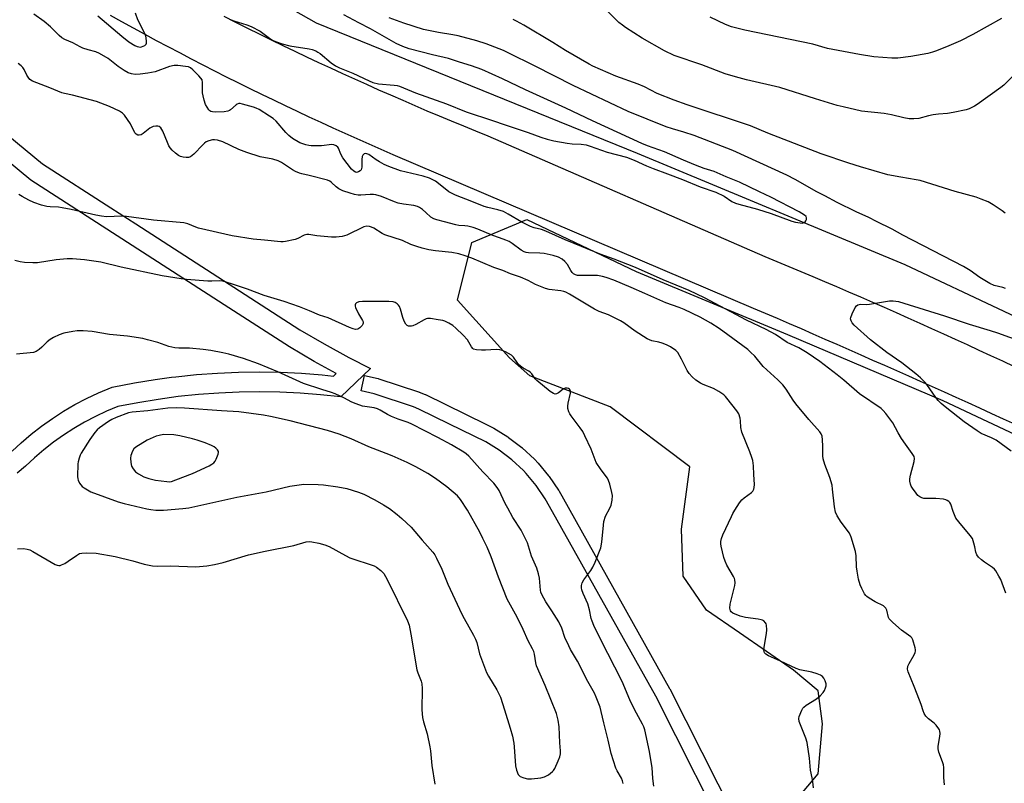
# Model space of a CAD drawing. Units: inches. Extents: x 1237770 to 1243770, y 561453 to 565453.
# Drawn here: x 1243152 to 1243524, y 562389 to 562678 of the extents above; entities that cross this region are included whole.
import ezdxf

# ---------------------------------------------------------------- set-up
doc = ezdxf.new("R2010")
doc.units = ezdxf.units.IN
doc.header["$MEASUREMENT"] = 0
for name, color, linetype in [('HYDRO-Canal', 164, 'Continuous'), ('NTRL-Trees', 3, 'Continuous'), ('TRANS-Road', 130, 'Continuous'), ('TRANS-Street Sidewalk', 7, 'Continuous'), ('Undefined', 1, 'Continuous')]:
    doc.layers.add(name, color=color, linetype=linetype)

msp = doc.modelspace()

# ---------------------------------------------------------------- linework, layer by layer
at = {"layer": 'HYDRO-Canal'}
msp.add_lwpolyline([(1242994.89, 562852.54), (1243003.43, 562836.97), (1243014.04, 562825.71), (1243015.89, 562823.74), (1243126.06, 562754.82), (1243264.09, 562676.73), (1243385.56, 562627.41), (1243486.75, 562585.33), (1243561.58, 562550.03), (1243621.36, 562524.19), (1243633.25, 562519.04)], dxfattribs=at)
at = {"layer": 'NTRL-Trees'}
msp.add_lwpolyline([(1243446.16, 562383.26), (1243454, 562392.67), (1243454.85, 562402.82), (1243455.57, 562411.5), (1243454, 562424.05), (1243444.59, 562431.89), (1243424.2, 562446.01), (1243411.74, 562454.49), (1243402.85, 562467.38), (1243402.23, 562485.23), (1243405.37, 562508.76), (1243375.33, 562531.47), (1243344.87, 562543.21), (1243337.19, 562549.99), (1243317.57, 562571.79), (1243323.02, 562593.59), (1243343.72, 562602.31), (1243385.14, 562582.69), (1243442.32, 562558.89), (1243501.07, 562533.86), (1243604.61, 562485.23)], dxfattribs=at)
at = {"layer": 'TRANS-Road'}
for points in [[(1243528.61, 562524.78), (1243524.13, 562526.84), (1243519.65, 562528.88), (1243515.17, 562530.93), (1243510.68, 562532.97), (1243506.19, 562535), (1243501.7, 562537.03), (1243497.2, 562539.05), (1243492.71, 562541.06), (1243488.21, 562543.07), (1243483.71, 562545.08), (1243479.2, 562547.08), (1243474.7, 562549.07), (1243470.19, 562551.06), (1243465.68, 562553.05), (1243461.17, 562555.03), (1243456.65, 562557), (1243452.13, 562558.97), (1243447.61, 562560.93), (1243443.09, 562562.89), (1243438.57, 562564.84), (1243434.04, 562566.79), (1243429.51, 562568.73), (1243293.24, 562626.87), (1243288.68, 562628.84), (1243284.12, 562630.83), (1243279.58, 562632.85), (1243275.05, 562634.88), (1243270.52, 562636.93), (1243266.01, 562639), (1243261.49, 562641.09), (1243257, 562643.2), (1243252.5, 562645.33), (1243248.02, 562647.48), (1243243.55, 562649.65), (1243239.09, 562651.83), (1243234.63, 562654.04), (1243230.19, 562656.26), (1243225.76, 562658.5), (1243221.33, 562660.77), (1243216.92, 562663.05), (1243212.52, 562665.35), (1243208.12, 562667.67), (1243203.73, 562670.01), (1243199.36, 562672.36), (1243194.99, 562674.74), (1243190.64, 562677.13), (1243186.29, 562679.54)], [(1243229.15, 562679.26), (1243233.6, 562677.01), (1243238.06, 562674.78), (1243242.53, 562672.57), (1243247.01, 562670.38), (1243251.49, 562668.21), (1243255.99, 562666.05), (1243260.49, 562663.92), (1243265, 562661.79), (1243269.52, 562659.69), (1243274.05, 562657.61), (1243278.59, 562655.54), (1243283.13, 562653.5), (1243287.69, 562651.46), (1243292.25, 562649.46), (1243296.82, 562647.46), (1243301.39, 562645.49), (1243305.98, 562643.53), (1243310.58, 562641.6), (1243315.17, 562639.68), (1243319.78, 562637.78), (1243324.4, 562635.89), (1243329.02, 562634.03), (1243433.77, 562588.37), (1243438.31, 562586.5), (1243442.85, 562584.62), (1243447.38, 562582.72), (1243451.9, 562580.82), (1243456.42, 562578.9), (1243460.94, 562576.98), (1243465.45, 562575.04), (1243469.96, 562573.09), (1243474.46, 562571.13), (1243478.96, 562569.15), (1243483.45, 562567.17), (1243487.93, 562565.18), (1243492.42, 562563.17), (1243496.89, 562561.16), (1243501.37, 562559.13), (1243505.83, 562557.09), (1243510.29, 562555.04), (1243514.75, 562552.98), (1243519.2, 562550.91), (1243523.65, 562548.82), (1243528.09, 562546.73)]]:
    msp.add_lwpolyline(points, dxfattribs=at)
at = {"layer": 'TRANS-Street Sidewalk'}
for points in [[(1243098.61, 562674.65), (1243160.61, 562623.38), (1243186.4, 562606.74), (1243195.82, 562600.67), (1243257.92, 562560.6), (1243267.1, 562555.28), (1243276.41, 562550.18), (1243284.6, 562545.95), (1243273.36, 562535.22), (1243265.7, 562536.05), (1243258.02, 562536.64), (1243250.33, 562537.01), (1243242.63, 562537.14), (1243234.93, 562537.03), (1243227.24, 562536.7), (1243219.56, 562536.13), (1243211.9, 562535.34), (1243204.27, 562534.31), (1243196.68, 562533.05), (1243189.12, 562531.56), (1243184.82, 562529.79), (1243180.6, 562527.82), (1243176.48, 562525.66), (1243172.46, 562523.32), (1243168.54, 562520.81), (1243164.75, 562518.12), (1243161.08, 562515.26), (1243157.54, 562512.24), (1243154.14, 562509.06), (1243151.06, 562506.36)], [(1243149.05, 562514.68), (1243152.48, 562517.89), (1243156.28, 562521.14), (1243160.22, 562524.21), (1243164.3, 562527.09), (1243168.5, 562529.8), (1243172.82, 562532.31), (1243177.24, 562534.62), (1243181.77, 562536.73), (1243186.92, 562538.86), (1243195.32, 562540.51), (1243203.15, 562541.81), (1243209.38, 562542.65), (1243211, 562542.87), (1243218.89, 562543.69), (1243226.8, 562544.27), (1243234.72, 562544.62), (1243242.65, 562544.72), (1243250.57, 562544.59), (1243258.5, 562544.22), (1243266.4, 562543.6), (1243270.67, 562543.14), (1243271.69, 562544.11), (1243263.38, 562548.67), (1243253.96, 562554.13), (1243231.05, 562568.91), (1243156.12, 562617.25), (1243093.96, 562668.65)]]:
    msp.add_lwpolyline(points, dxfattribs=at)
msp.add_polyline3d([(1243422.75, 562362.17, 0), (1243392.51, 562422.07, 0), (1243352.4, 562493.74, 0), (1243350.69, 562496.72, 0), (1243347.32, 562501.68, 0), (1243343.46, 562506.29, 0), (1243342.48, 562507.33, 0), (1243338.08, 562511.44, 0), (1243333.34, 562515.07, 0), (1243328.27, 562518.21, 0), (1243314.55, 562524.95, 0), (1243302.95, 562530.65, 0), (1243300.86, 562531.48, 0), (1243286.04, 562536.39, 0), (1243281.07, 562537.51, 0), (1243282.39, 562543.37, 0), (1243287.51, 562542.21, 0), (1243287.79, 562542.13, 0), (1243302.83, 562537.15, 0), (1243302.91, 562537.12, 0), (1243302.99, 562537.09, 0), (1243305.27, 562536.19, 0), (1243305.49, 562536.09, 0), (1243328.22, 562524.92, 0), (1243331.05, 562523.53, 0), (1243331.23, 562523.44, 0), (1243331.31, 562523.39, 0), (1243336.63, 562520.09, 0), (1243336.87, 562519.92, 0), (1243341.84, 562516.12, 0), (1243341.95, 562516.03, 0), (1243342.07, 562515.93, 0), (1243346.64, 562511.65, 0), (1243346.77, 562511.52, 0), (1243347.88, 562510.35, 0), (1243348, 562510.22, 0), (1243352.02, 562505.41, 0), (1243352.19, 562505.17, 0), (1243355.72, 562500, 0), (1243355.84, 562499.81, 0), (1243357.62, 562496.7, 0), (1243397.77, 562424.94, 0), (1243397.83, 562424.83, 0), (1243428.13, 562364.83, 0)], dxfattribs=at)
at = {"layer": 'Undefined'}
for points, elevation in [([(1243527.3, 562656.37), (1243524.19, 562653.22), (1243523.1, 562652.25), (1243514.15, 562645.84), (1243513.15, 562645.21), (1243512.13, 562644.7), (1243511.07, 562644.24), (1243509.94, 562643.89), (1243504.97, 562642.79), (1243502.91, 562642.48), (1243499.48, 562642.19), (1243497.47, 562641.9), (1243495.75, 562641.55), (1243492.01, 562640.58), (1243490.15, 562640.38), (1243488.41, 562640.49), (1243486.38, 562640.77), (1243481.71, 562641.93), (1243478.89, 562642.41), (1243470.42, 562643.39), (1243463.45, 562644.92), (1243461.19, 562645.5), (1243452.92, 562648), (1243439.51, 562652.24), (1243426.87, 562655.16), (1243422.69, 562656.31), (1243418.82, 562657.51), (1243410.01, 562660.85), (1243399.51, 562664.46), (1243395.82, 562666.11), (1243387.35, 562670.99), (1243381.04, 562674.96), (1243379.91, 562675.82), (1243378.62, 562676.94), (1243374.09, 562681.48)], 590), ([(1243523.37, 562678.34), (1243512.51, 562672.33), (1243507.84, 562669.93), (1243503.37, 562668), (1243498.79, 562666.18), (1243497.27, 562665.65), (1243495.39, 562665.22), (1243488.99, 562664.02), (1243484.16, 562663.43), (1243481.84, 562663.41), (1243475.06, 562663.86), (1243469.58, 562664.79), (1243457.55, 562667.08), (1243451.9, 562668.67), (1243426.18, 562674.02), (1243421.15, 562675.3), (1243418.96, 562676.11), (1243413.15, 562678.96)], 592), ([(1243524.82, 562576.24), (1243523.82, 562576.66), (1243520.56, 562577.44), (1243518.96, 562578.12), (1243515.13, 562580.38), (1243511.4, 562583.12), (1243508.91, 562584.63), (1243486.02, 562596.38), (1243481.9, 562598.64), (1243476.08, 562601.61), (1243473.11, 562603.06), (1243468.3, 562605.2), (1243461.15, 562608.78), (1243456.49, 562611.27), (1243453.42, 562612.8), (1243445.25, 562617.52), (1243442.06, 562619.18), (1243421.64, 562628.41), (1243407.04, 562634.15), (1243403.12, 562635.42), (1243398.81, 562636.67), (1243396.53, 562637.45), (1243382.08, 562643.18), (1243361.32, 562653.07), (1243346.92, 562660.41), (1243336.76, 562665.4), (1243334.89, 562666.25), (1243330.08, 562668.22), (1243328.45, 562668.82), (1243324.82, 562669.92), (1243317.74, 562671.82), (1243315.79, 562672.21), (1243310.31, 562673.05), (1243304.72, 562674.28), (1243297.26, 562676.69), (1243291.67, 562678.62)], 586), ([(1243524.75, 562604.81), (1243523.59, 562605.66), (1243520.21, 562607.87), (1243518.22, 562609.02), (1243515.59, 562610.11), (1243513.71, 562610.78), (1243505.84, 562612.91), (1243492.49, 562617.1), (1243491.06, 562617.41), (1243485.26, 562618.32), (1243480.38, 562619.25), (1243469.98, 562622.24), (1243465.63, 562623.63), (1243455.08, 562627.24), (1243434.91, 562635.02), (1243428.35, 562637.77), (1243404.43, 562645.77), (1243399.54, 562647.49), (1243393.07, 562650.07), (1243388.23, 562652.52), (1243385.88, 562653.59), (1243377.49, 562656.56), (1243368.79, 562660.33), (1243367.33, 562661.09), (1243358.43, 562666.25), (1243353.64, 562669.34), (1243342.63, 562675.91), (1243339.87, 562677.44), (1243338.56, 562678.03)], 588), ([(1243391.84, 562388.01), (1243391.48, 562390.87), (1243391.12, 562395.08), (1243390.69, 562397.9), (1243390.14, 562401.02), (1243388.37, 562409.33), (1243388.01, 562410.35), (1243387.52, 562411.39), (1243384.51, 562416.98), (1243382.69, 562420.57), (1243379.81, 562427.51), (1243371.62, 562443.56), (1243369.15, 562448.81), (1243368.48, 562450.37), (1243368.11, 562451.44), (1243367.43, 562454.64), (1243366.79, 562456.92), (1243365.09, 562460.86), (1243364.64, 562462.21), (1243364.49, 562463.04), (1243364.45, 562463.86), (1243364.71, 562464.84), (1243365.37, 562466.02), (1243367.96, 562469.59), (1243368.75, 562470.82), (1243369.58, 562472.7), (1243371.71, 562478.19), (1243372.14, 562480.25), (1243372.72, 562486.69), (1243372.94, 562488.13), (1243373.57, 562490.08), (1243375.22, 562493.12), (1243375.69, 562494.27), (1243376.08, 562496.21), (1243376.16, 562497.92), (1243375.97, 562499.08), (1243375.12, 562502.22), (1243374.69, 562503.63), (1243374.34, 562504.43), (1243371.9, 562507.64), (1243370.04, 562510.46), (1243369.59, 562511.47), (1243368.07, 562515.41), (1243365.74, 562520.53), (1243364.93, 562522.11), (1243363.93, 562523.58), (1243360.53, 562528.12), (1243360.05, 562528.87), (1243359.68, 562529.62), (1243359.29, 562530.91), (1243359.23, 562531.72), (1243359.4, 562532.86), (1243360.25, 562536.59), (1243360.24, 562537.4), (1243360.11, 562537.78), (1243359.89, 562538.1), (1243359.5, 562538.4), (1243359.04, 562538.58), (1243358.32, 562538.55), (1243357.58, 562538.2), (1243355.69, 562536.8), (1243355, 562536.4), (1243354.54, 562536.29), (1243353.83, 562536.5), (1243352.66, 562537.33), (1243347.53, 562541.45), (1243346.92, 562542.08), (1243345.72, 562543.91), (1243345.19, 562544.49), (1243344.55, 562544.95), (1243342.36, 562546.16), (1243340.76, 562547.43), (1243340.06, 562548.23), (1243338.76, 562550.25), (1243337.98, 562551), (1243335.72, 562552.24), (1243334.42, 562552.84), (1243333.62, 562553.09), (1243332.19, 562553.17), (1243328.11, 562552.95), (1243326.66, 562552.94), (1243324.68, 562553.06), (1243323.66, 562553.34), (1243323.32, 562553.57), (1243322.83, 562554.17), (1243321.32, 562556.82), (1243319.7, 562558.56), (1243316.89, 562561.25), (1243315.77, 562562.22), (1243314.33, 562563.12), (1243312.81, 562563.87), (1243311.99, 562564.12), (1243310.27, 562564.43), (1243307.38, 562564.85), (1243306.25, 562564.89), (1243305.7, 562564.79), (1243304.9, 562564.45), (1243301.78, 562562.67), (1243300.71, 562562.17), (1243300.1, 562562.03), (1243299.54, 562562), (1243299, 562562.06), (1243298.5, 562562.21), (1243297.95, 562562.7), (1243297.33, 562563.94), (1243296.85, 562565.31), (1243295.99, 562568.42), (1243295.57, 562569.48), (1243295.27, 562569.92), (1243294.69, 562570.46), (1243294.02, 562570.89), (1243293.27, 562571.18), (1243291.59, 562571.32), (1243281.57, 562571.39), (1243280.2, 562571.24), (1243279.32, 562570.88), (1243278.93, 562570.41), (1243278.81, 562570.02), (1243278.83, 562569.53), (1243278.98, 562569.02), (1243280.07, 562566.67), (1243281.62, 562564.14), (1243281.83, 562563.65), (1243281.91, 562563.16), (1243281.78, 562562.72), (1243281.53, 562562.29), (1243280.64, 562561.31), (1243279.88, 562560.84), (1243278.99, 562560.76), (1243278.15, 562560.96), (1243276.75, 562561.5), (1243268.68, 562565.1), (1243265.35, 562566.16), (1243261.61, 562567.77), (1243257.79, 562569.27), (1243252, 562571.28), (1243244.45, 562573.6), (1243238.16, 562576.01), (1243232.08, 562577.99), (1243228.73, 562578.97), (1243227.4, 562579.13), (1243224.63, 562579), (1243223.14, 562579.05), (1243215.08, 562579.62), (1243213.04, 562579.85), (1243205.87, 562581.1), (1243190.28, 562584.26), (1243182.65, 562586.16), (1243176.51, 562587.08), (1243171.95, 562587.44), (1243169.9, 562587.42), (1243165.73, 562587.09), (1243158.67, 562586.01), (1243156.92, 562585.9), (1243153.8, 562586.11), (1243152.11, 562586.33), (1243150.16, 562586.86)], 578), ([(1243526.95, 562514.65), (1243521.28, 562518.92), (1243519.53, 562519.81), (1243515.65, 562521.43), (1243514.13, 562522.34), (1243509.23, 562525.78), (1243502.02, 562531.44), (1243500.52, 562532.72), (1243499.39, 562533.9), (1243498.52, 562535.01), (1243495.05, 562539.98), (1243494.29, 562540.83), (1243492.66, 562542.42), (1243490.93, 562543.94), (1243485.61, 562548.08), (1243479.96, 562552.09), (1243473.73, 562556.79), (1243467.57, 562562.39), (1243466.88, 562563.3), (1243466.47, 562564.01), (1243466.25, 562564.75), (1243466.29, 562565.28), (1243466.78, 562566.63), (1243467.94, 562569.04), (1243468.42, 562569.72), (1243468.97, 562570.09), (1243469.99, 562570.26), (1243472.22, 562570.23), (1243473.37, 562570.31), (1243480.9, 562571.6), (1243482.36, 562571.56), (1243484.41, 562571.28), (1243486.41, 562570.75), (1243501.74, 562565.94), (1243511.09, 562562.72), (1243519.07, 562560.36), (1243521.8, 562559.48), (1243534.09, 562555.11)], 586), ([(1243380.2, 562388.95), (1243379.95, 562389.97), (1243379.56, 562390.93), (1243377.97, 562393.78), (1243377.48, 562394.83), (1243375.65, 562400.28), (1243374.54, 562405.32), (1243372.88, 562411.93), (1243371.94, 562416.19), (1243371.5, 562417.87), (1243370.02, 562421.59), (1243369.32, 562423.16), (1243366.83, 562427.53), (1243363, 562435.23), (1243360.33, 562439.7), (1243359.63, 562441), (1243358.2, 562444.26), (1243356.98, 562447.71), (1243355.89, 562450.08), (1243353.27, 562454.33), (1243350.95, 562457.71), (1243349.45, 562460.52), (1243349.12, 562461.31), (1243348.91, 562462.13), (1243348.52, 562466.68), (1243348.18, 562468.29), (1243347.5, 562470.4), (1243345.58, 562474.99), (1243343.99, 562480.08), (1243341.68, 562484.78), (1243338.51, 562489.58), (1243336.53, 562493.13), (1243335.6, 562494.95), (1243333.36, 562499.79), (1243332.55, 562501.02), (1243331.27, 562502.63), (1243327.16, 562506.94), (1243321.84, 562512.82), (1243320.87, 562513.66), (1243319.96, 562514.29), (1243315.27, 562517.1), (1243310.06, 562519.93), (1243300.32, 562524.95), (1243298.88, 562525.57), (1243295.11, 562526.83), (1243292.64, 562527.88), (1243291.03, 562528.63), (1243288.24, 562530.23), (1243287.26, 562530.7), (1243286.01, 562531.04), (1243281.63, 562531.77), (1243279.19, 562532.55), (1243277.6, 562533.19), (1243274.55, 562534.88), (1243271.29, 562536.38), (1243269.91, 562536.89), (1243266.29, 562537.98), (1243259.36, 562540.25), (1243249.54, 562544.72), (1243242.33, 562547.78), (1243236.66, 562549.8), (1243231.07, 562551.37), (1243228.79, 562551.9), (1243224.19, 562552.78), (1243221.39, 562553.15), (1243216.19, 562553.65), (1243212.12, 562553.67), (1243210.67, 562553.78), (1243208.38, 562554.26), (1243204.2, 562555.79), (1243200.29, 562556.88), (1243198.59, 562557.27), (1243192.75, 562558.21), (1243185.92, 562558.9), (1243179.31, 562559.94), (1243175.93, 562560.26), (1243173.69, 562560.17), (1243172, 562559.99), (1243168.59, 562559.3), (1243166.93, 562558.73), (1243164.79, 562557.69), (1243163.5, 562556.94), (1243162.33, 562556.02), (1243160.37, 562554.03), (1243159.32, 562553.15), (1243158.19, 562552.42), (1243157.13, 562552.09), (1243150.78, 562551.35)], 576), ([(1243151.18, 562477.72), (1243153.4, 562477.84), (1243154.77, 562477.69), (1243155.83, 562477.32), (1243156.88, 562476.8), (1243165.41, 562471.88), (1243166.19, 562471.54), (1243166.71, 562471.44), (1243167.22, 562471.49), (1243167.74, 562471.65), (1243169.01, 562472.25), (1243170.25, 562473.03), (1243173.39, 562475.23), (1243174.63, 562475.94), (1243175.43, 562476.15), (1243177.12, 562476.22), (1243180.84, 562476.07), (1243188.08, 562474.88), (1243194.69, 562473.23), (1243198.98, 562471.91), (1243202.17, 562471.37), (1243203.94, 562471.25), (1243208.99, 562471.28), (1243218.64, 562470.89), (1243222.8, 562471.27), (1243225.62, 562471.83), (1243228.95, 562472.63), (1243238.48, 562475.5), (1243244.86, 562476.92), (1243255.66, 562479.03), (1243260.31, 562480.36), (1243261.4, 562480.48), (1243262.51, 562480.44), (1243265.05, 562479.95), (1243267.32, 562479.25), (1243268.98, 562478.6), (1243275.22, 562475.17), (1243276.82, 562474.4), (1243285.98, 562471.38), (1243286.97, 562470.84), (1243288.51, 562469.61), (1243289.66, 562468.38), (1243290.99, 562466.17), (1243298.67, 562450.5), (1243299.21, 562448.92), (1243299.96, 562445.49), (1243302.22, 562431.94), (1243302.54, 562430.83), (1243303.81, 562427.69), (1243304.1, 562426.71), (1243304.21, 562424.94), (1243304.08, 562416.85), (1243304.33, 562413.98), (1243304.64, 562412.28), (1243306.08, 562407.76), (1243307.14, 562402.81), (1243307.33, 562401.35), (1243307.78, 562395.8), (1243308.93, 562388.75)], 576)]:
    msp.add_lwpolyline(points, dxfattribs=dict(at, elevation=elevation))
for points, elevation in [([(1243211.4, 562531.13), (1243208.03, 562530.99), (1243200.47, 562530.02), (1243194.46, 562529.45), (1243193.1, 562529.2), (1243188.41, 562527.43), (1243186.8, 562526.72), (1243185.53, 562525.93), (1243182.12, 562523.49), (1243181.28, 562522.73), (1243180.39, 562521.71), (1243178.54, 562519.08), (1243175.25, 562513.92), (1243174.84, 562513.16), (1243174.43, 562512.1), (1243174.04, 562510.73), (1243173.92, 562509.86), (1243173.81, 562505.1), (1243173.92, 562504.24), (1243174.08, 562503.69), (1243174.57, 562502.66), (1243175.04, 562501.95), (1243175.64, 562501.35), (1243176.34, 562500.84), (1243177.58, 562500.06), (1243178.88, 562499.38), (1243189.19, 562495.59), (1243191.42, 562494.93), (1243200.07, 562492.86), (1243201.5, 562492.61), (1243203.5, 562492.37), (1243206.41, 562492.41), (1243213.65, 562493.02), (1243215.87, 562493.32), (1243234.07, 562497.33), (1243245.12, 562499.37), (1243254.15, 562501.43), (1243257.7, 562502.03), (1243259.46, 562502.17), (1243264.79, 562502.07), (1243266.84, 562501.94), (1243272.35, 562501.27), (1243275.66, 562500.57), (1243280.06, 562499.17), (1243282.1, 562498.38), (1243286.32, 562496.34), (1243289.6, 562494.46), (1243291.79, 562493.06), (1243294.76, 562490.73), (1243296.55, 562489.19), (1243300.03, 562485.91), (1243301.46, 562484.32), (1243304.16, 562481.04), (1243308.22, 562476.52), (1243308.99, 562475.47), (1243309.67, 562474.22), (1243311.58, 562470.02), (1243313.88, 562464.34), (1243319.24, 562453.03), (1243320.05, 562451.44), (1243323.65, 562445.12), (1243324.42, 562443.61), (1243324.86, 562442.26), (1243325.9, 562438.02), (1243328.5, 562430.97), (1243329.27, 562429.52), (1243332.45, 562424.39), (1243333.22, 562422.92), (1243333.78, 562421.6), (1243335.39, 562416.89), (1243337.46, 562409.93), (1243338.3, 562406.83), (1243338.82, 562404.22), (1243339.02, 562402.85), (1243339.47, 562395.69), (1243339.88, 562393.99), (1243340.53, 562392.41), (1243340.85, 562391.99), (1243341.28, 562391.66), (1243342.6, 562391.11), (1243344.02, 562390.74), (1243345.49, 562390.72), (1243349.05, 562391.16), (1243350.48, 562391.49), (1243351.97, 562392.29), (1243353.53, 562393.47), (1243353.89, 562393.9), (1243354.32, 562394.62), (1243355.63, 562397.52), (1243356.28, 562399.11), (1243356.51, 562400.21), (1243356.5, 562401.32), (1243356.25, 562404.41), (1243356.02, 562410.41), (1243355.68, 562412.95), (1243354.98, 562415.39), (1243350.73, 562426.1), (1243347.48, 562433.46), (1243347.17, 562434.58), (1243346.73, 562437.95), (1243346.47, 562438.97), (1243345.97, 562439.97), (1243344.23, 562442.97), (1243342.33, 562447.29), (1243340.15, 562451.84), (1243336.34, 562458.71), (1243333.06, 562467.09), (1243330.27, 562474.73), (1243328.75, 562478.37), (1243327.17, 562481.7), (1243325.97, 562484.03), (1243321.3, 562492.44), (1243318.74, 562496.37), (1243317.5, 562497.84), (1243313.51, 562501.15), (1243309.2, 562504.38), (1243306.28, 562506.29), (1243301.77, 562508.8), (1243298.47, 562510.42), (1243292.86, 562512.9), (1243290.52, 562513.86), (1243284, 562516.31), (1243277.37, 562519.33), (1243272.84, 562521.11), (1243268.44, 562522.58), (1243254.32, 562526.18), (1243246.78, 562527.86), (1243244.2, 562528.29), (1243234.85, 562529.61), (1243228.28, 562529.92), (1243214.31, 562531)], 574), ([(1243206.29, 562521.04), (1243204.65, 562520.67), (1243203.63, 562520.34), (1243200.22, 562518.83), (1243195.94, 562516.28), (1243195.16, 562515.58), (1243194.61, 562514.68), (1243194.02, 562513.12), (1243193.83, 562512.04), (1243193.95, 562510.39), (1243194.28, 562509.05), (1243194.84, 562508.02), (1243195.78, 562506.89), (1243196.9, 562506.08), (1243198.85, 562505), (1243200.79, 562504.33), (1243203.35, 562503.72), (1243207.62, 562503.2), (1243208.46, 562503.16), (1243209.33, 562503.27), (1243211.01, 562503.8), (1243217.37, 562506.21), (1243223.64, 562509.18), (1243224.65, 562509.75), (1243225.34, 562510.29), (1243225.9, 562510.94), (1243226.31, 562511.71), (1243227.05, 562513.61), (1243227.15, 562514.14), (1243227.13, 562514.63), (1243226.77, 562515.27), (1243226.18, 562515.83), (1243225.5, 562516.33), (1243224.49, 562516.86), (1243222.17, 562517.85), (1243219.06, 562518.88), (1243217.36, 562519.34), (1243212.54, 562520.47), (1243210.26, 562520.9)], 572)]:
    msp.add_lwpolyline(points, close=True, dxfattribs=dict(at, elevation=elevation))
for points in [[(1243524.98, 562460.97, 584), (1243523.02, 562466.17, 584), (1243522.34, 562467.45, 584), (1243521.14, 562469.43, 584), (1243520.61, 562470.09, 584), (1243519.97, 562470.65, 584), (1243516.87, 562472.72, 584), (1243515.72, 562473.58, 584), (1243514.67, 562474.59, 584), (1243513.97, 562475.48, 584), (1243513.59, 562476.51, 584), (1243513.25, 562478.51, 584), (1243512.91, 562479.95, 584), (1243512.33, 562481.6, 584), (1243511.51, 562482.79, 584), (1243507.14, 562487.95, 584), (1243506.09, 562489.35, 584), (1243505.48, 562490.6, 584), (1243504.98, 562491.9, 584), (1243504.15, 562494.66, 584), (1243503.74, 562495.34, 584), (1243503.37, 562495.67, 584), (1243502.71, 562496.08, 584), (1243502.24, 562496.28, 584), (1243501.39, 562496.49, 584), (1243498.42, 562496.77, 584), (1243494.47, 562496.74, 584), (1243493.92, 562496.8, 584), (1243493.12, 562497.04, 584), (1243492.37, 562497.41, 584), (1243491.73, 562497.94, 584), (1243490.99, 562498.83, 584), (1243489.61, 562500.72, 584), (1243489.17, 562501.46, 584), (1243488.87, 562502.25, 584), (1243488.67, 562503.36, 584), (1243488.64, 562504.2, 584), (1243488.9, 562505.63, 584), (1243490.3, 562510.76, 584), (1243490.4, 562511.88, 584), (1243490.24, 562512.66, 584), (1243489.55, 562513.88, 584), (1243486.97, 562517.38, 584), (1243485.55, 562519.5, 584), (1243484.24, 562521.66, 584), (1243482.18, 562525.47, 584), (1243479.55, 562528.97, 584), (1243478.61, 562530.08, 584), (1243477.74, 562530.84, 584), (1243469.65, 562536.37, 584), (1243463.72, 562541.59, 584), (1243461.2, 562543.62, 584), (1243454.6, 562548.62, 584), (1243449.87, 562551.9, 584), (1243446.64, 562553.74, 584), (1243442.3, 562555.83, 584), (1243437.83, 562558.8, 584), (1243434.28, 562560.79, 584), (1243426.88, 562564.31, 584), (1243410.93, 562572.73, 584), (1243405.14, 562575.52, 584), (1243395.38, 562579.59, 584), (1243384.86, 562584.21, 584), (1243376.83, 562587.34, 584), (1243371.47, 562589.27, 584), (1243361.73, 562593.29, 584), (1243358.31, 562594.62, 584), (1243350.91, 562597.97, 584), (1243349.28, 562598.52, 584), (1243346.56, 562599.25, 584), (1243345.14, 562599.76, 584), (1243341.89, 562601.4, 584), (1243336.72, 562604.4, 584), (1243334.89, 562605.34, 584), (1243332.75, 562606.02, 584), (1243329.02, 562606.88, 584), (1243327.63, 562607.27, 584), (1243322.98, 562609.21, 584), (1243316.82, 562611.52, 584), (1243315.23, 562612.27, 584), (1243314.22, 562612.85, 584), (1243311.03, 562615.41, 584), (1243309.17, 562616.8, 584), (1243308.2, 562617.4, 584), (1243306.99, 562617.96, 584), (1243304.61, 562618.69, 584), (1243295.99, 562620.82, 584), (1243291.63, 562622.38, 584), (1243289.77, 562623.17, 584), (1243288.02, 562624.14, 584), (1243286.81, 562624.9, 584), (1243283.98, 562626.91, 584), (1243283.24, 562627.23, 584), (1243282.73, 562627.31, 584), (1243282.27, 562627.23, 584), (1243281.94, 562627, 584), (1243281.7, 562626.66, 584), (1243281.53, 562626.21, 584), (1243281.42, 562625.11, 584), (1243281.38, 562622.19, 584), (1243281.3, 562621.65, 584), (1243281.12, 562621.17, 584), (1243280.79, 562620.76, 584), (1243280.12, 562620.33, 584), (1243279.38, 562620.17, 584), (1243278.93, 562620.29, 584), (1243278.29, 562620.7, 584), (1243277.49, 562621.46, 584), (1243274.17, 562625.71, 584), (1243273.39, 562627.05, 584), (1243272.51, 562629.3, 584), (1243272.23, 562629.73, 584), (1243271.67, 562630.22, 584), (1243270.77, 562630.65, 584), (1243269.99, 562630.73, 584), (1243266.09, 562630.19, 584), (1243263.87, 562630.17, 584), (1243262.17, 562630.24, 584), (1243261.32, 562630.36, 584), (1243260.18, 562630.64, 584), (1243257.97, 562631.42, 584), (1243255.12, 562633.05, 584), (1243253.75, 562634.1, 584), (1243252.57, 562635.32, 584), (1243248.94, 562639.54, 584), (1243247.89, 562640.54, 584), (1243246.46, 562641.51, 584), (1243242.5, 562643.95, 584), (1243241.46, 562644.45, 584), (1243240.37, 562644.83, 584), (1243236.17, 562646.04, 584), (1243235.34, 562646.2, 584), (1243234.81, 562646.2, 584), (1243234.2, 562646.04, 584), (1243233.79, 562645.8, 584), (1243231.71, 562643.87, 584), (1243231.29, 562643.6, 584), (1243230.66, 562643.35, 584), (1243229.27, 562643.13, 584), (1243226.12, 562642.95, 584), (1243224.87, 562643.03, 584), (1243224.22, 562643.25, 584), (1243223.86, 562643.49, 584), (1243223.46, 562643.89, 584), (1243222.82, 562644.85, 584), (1243222.29, 562645.9, 584), (1243221.77, 562647.5, 584), (1243221.35, 562649.13, 584), (1243221.16, 562650.24, 584), (1243221.12, 562654.14, 584), (1243220.92, 562655.18, 584), (1243220.5, 562655.88, 584), (1243219.74, 562656.74, 584), (1243217.48, 562659.02, 584), (1243216.61, 562659.73, 584), (1243215.84, 562660.07, 584), (1243214.71, 562660.29, 584), (1243211.79, 562660.64, 584), (1243210.35, 562660.67, 584), (1243208.65, 562660.23, 584), (1243203.17, 562658.23, 584), (1243200.42, 562657.66, 584), (1243197.54, 562657.35, 584), (1243195.63, 562657.26, 584), (1243194.22, 562657.44, 584), (1243192.95, 562657.88, 584), (1243191.42, 562658.74, 584), (1243189.2, 562660.19, 584), (1243185.47, 562663.25, 584), (1243182.13, 562665.2, 584), (1243180.79, 562665.78, 584), (1243177.82, 562666.52, 584), (1243175.87, 562667.2, 584), (1243174.84, 562667.67, 584), (1243172.01, 562669.22, 584), (1243168.99, 562670.48, 584), (1243167.89, 562671.11, 584), (1243166.85, 562671.97, 584), (1243163.62, 562675.2, 584), (1243161.18, 562677.23, 584), (1243157.25, 562680.03, 584)], [(1243181.53, 562679.47, 584), (1243190.56, 562671.75, 584), (1243193.21, 562669.57, 584), (1243195.51, 562668.16, 584), (1243196.35, 562667.8, 584), (1243197.03, 562667.62, 584), (1243197.48, 562667.59, 584), (1243198.01, 562667.66, 584), (1243199.23, 562668.15, 584), (1243199.75, 562668.63, 584), (1243199.91, 562669.1, 584), (1243199.94, 562669.64, 584), (1243199.8, 562671.08, 584), (1243199.52, 562672.21, 584), (1243196.7, 562677.93, 584), (1243195.79, 562680.42, 584)], [(1243231.26, 562678.09, 584), (1243232.91, 562677.52, 584), (1243237.92, 562676, 584), (1243239.55, 562675.35, 584), (1243242.97, 562673.58, 584), (1243246.94, 562670.62, 584), (1243247.89, 562670.02, 584), (1243248.68, 562669.65, 584), (1243251.22, 562668.84, 584), (1243254.09, 562668.04, 584), (1243261.48, 562666.9, 584), (1243262.61, 562666.63, 584), (1243263.92, 562666.17, 584), (1243264.78, 562665.71, 584), (1243265.59, 562665.15, 584), (1243269.82, 562661.57, 584), (1243271.44, 562660.51, 584), (1243272.92, 562659.77, 584), (1243277.97, 562657.7, 584), (1243284.18, 562654.79, 584), (1243285.53, 562654.24, 584), (1243287.65, 562653.7, 584), (1243293.6, 562653.2, 584), (1243294.76, 562653.01, 584), (1243295.57, 562652.79, 584), (1243301.72, 562650.27, 584), (1243313.36, 562646.1, 584), (1243320.86, 562643.09, 584), (1243323.86, 562642.07, 584), (1243327.75, 562640.88, 584), (1243338.57, 562637.14, 584), (1243344.34, 562635.29, 584), (1243349.07, 562633.54, 584), (1243351.51, 562632.77, 584), (1243353.99, 562632.14, 584), (1243359, 562631.19, 584), (1243360.89, 562630.99, 584), (1243364.34, 562630.86, 584), (1243366.18, 562630.57, 584), (1243367.76, 562630.11, 584), (1243374.21, 562627.85, 584), (1243381.42, 562625.88, 584), (1243384.33, 562624.8, 584), (1243389.04, 562622.66, 584), (1243391.58, 562621.61, 584), (1243397.03, 562619.61, 584), (1243402.61, 562617.45, 584), (1243409.33, 562614.68, 584), (1243415.22, 562612.67, 584), (1243418.41, 562611.16, 584), (1243421.27, 562609.22, 584), (1243422.67, 562608.56, 584), (1243424.02, 562608.13, 584), (1243430.98, 562606.29, 584), (1243436.15, 562604.59, 584), (1243443.98, 562601.69, 584), (1243445.41, 562601.35, 584), (1243447.14, 562601.06, 584), (1243447.97, 562601.01, 584), (1243448.69, 562601.16, 584), (1243449.04, 562601.45, 584), (1243449.31, 562601.85, 584), (1243449.5, 562602.31, 584), (1243449.59, 562602.77, 584), (1243449.57, 562603, 584), (1243449.38, 562603.46, 584), (1243448.83, 562604.03, 584), (1243446.81, 562605.25, 584), (1243436.03, 562610.81, 584), (1243431.74, 562612.78, 584), (1243424.19, 562616.43, 584), (1243419.11, 562618.52, 584), (1243414.68, 562620.53, 584), (1243410.89, 562621.7, 584), (1243407.54, 562622.94, 584), (1243403.02, 562624.8, 584), (1243395.79, 562627.98, 584), (1243389.4, 562630.2, 584), (1243387.27, 562631.05, 584), (1243368.59, 562639.71, 584), (1243358.56, 562644.48, 584), (1243343.24, 562651.46, 584), (1243334.61, 562655.58, 584), (1243326.75, 562659.12, 584), (1243322.84, 562660.53, 584), (1243318.3, 562661.87, 584), (1243314.13, 562663.28, 584), (1243308.06, 562664.64, 584), (1243299.22, 562666.93, 584), (1243296.88, 562667.79, 584), (1243294.29, 562668.99, 584), (1243284.68, 562674.47, 584), (1243280.24, 562676.77, 584), (1243274.59, 562679.85, 584)], [(1243501.78, 562388.44, 582), (1243501.56, 562391.3, 582), (1243501.46, 562394.97, 582), (1243501.33, 562396.08, 582), (1243501.01, 562397.2, 582), (1243499.64, 562400.8, 582), (1243499.36, 562402.03, 582), (1243499.39, 562403.07, 582), (1243499.98, 562406.7, 582), (1243500.06, 562407.87, 582), (1243500.02, 562408.72, 582), (1243499.87, 562409.23, 582), (1243499.62, 562409.7, 582), (1243498.61, 562411.02, 582), (1243497.83, 562411.82, 582), (1243495.68, 562413.44, 582), (1243494.72, 562414.49, 582), (1243494.07, 562415.42, 582), (1243493.66, 562416.43, 582), (1243492.94, 562418.85, 582), (1243492.36, 562420.49, 582), (1243490.29, 562425.65, 582), (1243487.96, 562431.16, 582), (1243487.77, 562432.27, 582), (1243487.92, 562433.36, 582), (1243488.4, 562434.4, 582), (1243490.28, 562437.71, 582), (1243490.63, 562438.48, 582), (1243490.76, 562439.01, 582), (1243490.77, 562439.55, 582), (1243490.65, 562440.36, 582), (1243489.8, 562443.37, 582), (1243489.43, 562444.09, 582), (1243489.05, 562444.49, 582), (1243485.5, 562447.02, 582), (1243482.2, 562449.86, 582), (1243481.19, 562450.87, 582), (1243480.86, 562451.32, 582), (1243480.63, 562451.82, 582), (1243479.89, 562454.59, 582), (1243479.59, 562455.27, 582), (1243479.33, 562455.62, 582), (1243478.67, 562456.14, 582), (1243475.52, 562457.74, 582), (1243473.28, 562459.05, 582), (1243472.35, 562459.69, 582), (1243471.94, 562460.06, 582), (1243471.45, 562460.74, 582), (1243470.43, 562462.79, 582), (1243469.91, 562464.11, 582), (1243469.26, 562466.26, 582), (1243468.66, 562469.31, 582), (1243468.43, 562471, 582), (1243468.33, 562475.11, 582), (1243468.14, 562476.79, 582), (1243466.5, 562482.14, 582), (1243465.8, 562483.72, 582), (1243462.71, 562487.81, 582), (1243461.11, 562490.29, 582), (1243460.51, 562491.61, 582), (1243460.15, 562493.63, 582), (1243459.44, 562500.35, 582), (1243459.21, 562501.78, 582), (1243458.32, 562504.77, 582), (1243456.44, 562509.68, 582), (1243455.9, 562511.84, 582), (1243455.78, 562512.98, 582), (1243455.78, 562516.58, 582), (1243455.65, 562518.98, 582), (1243455.45, 562520.44, 582), (1243455.15, 562521.2, 582), (1243454.54, 562522.07, 582), (1243450.43, 562526.73, 582), (1243445.58, 562532.55, 582), (1243444.57, 562533.97, 582), (1243441.88, 562538.13, 582), (1243440.65, 562539.8, 582), (1243438.75, 562541.68, 582), (1243433.12, 562546.78, 582), (1243429.97, 562550.62, 582), (1243428.43, 562552.19, 582), (1243427.37, 562553.12, 582), (1243419.85, 562558.78, 582), (1243416.52, 562561.08, 582), (1243413.41, 562563.12, 582), (1243409.4, 562565.42, 582), (1243403.29, 562568.29, 582), (1243401.44, 562569.02, 582), (1243396.35, 562570.78, 582), (1243388.43, 562574.4, 582), (1243383.24, 562576.65, 582), (1243376.69, 562579.35, 582), (1243373.75, 562580.46, 582), (1243372.39, 562580.82, 582), (1243370.45, 562581.12, 582), (1243368.43, 562581.19, 582), (1243363.83, 562581.17, 582), (1243362.99, 562581.23, 582), (1243362.23, 562581.4, 582), (1243361.48, 562581.79, 582), (1243360.86, 562582.35, 582), (1243360.38, 562583.06, 582), (1243359.12, 562585.27, 582), (1243358.14, 562586.49, 582), (1243357.13, 562587.34, 582), (1243355.74, 562588.12, 582), (1243353.78, 562588.7, 582), (1243350.36, 562589.46, 582), (1243348.66, 562589.6, 582), (1243344.35, 562589.75, 582), (1243343.5, 562589.86, 582), (1243342.77, 562590.07, 582), (1243341.64, 562590.7, 582), (1243338.26, 562593.26, 582), (1243337.07, 562594.02, 582), (1243335.86, 562594.55, 582), (1243333.42, 562595.37, 582), (1243330.94, 562596.33, 582), (1243325.3, 562598.76, 582), (1243323.44, 562599.38, 582), (1243321.49, 562599.86, 582), (1243320.36, 562599.99, 582), (1243318.02, 562600.1, 582), (1243316.87, 562600.29, 582), (1243312.62, 562601.53, 582), (1243309.74, 562602.22, 582), (1243308.66, 562602.58, 582), (1243307.51, 562603.25, 582), (1243305.61, 562605.06, 582), (1243304.32, 562606.12, 582), (1243303.17, 562606.9, 582), (1243302.38, 562607.25, 582), (1243301, 562607.6, 582), (1243297.13, 562608.11, 582), (1243295.09, 562608.54, 582), (1243293.69, 562609.02, 582), (1243288.85, 562611.01, 582), (1243286.61, 562611.63, 582), (1243285.74, 562611.75, 582), (1243284.56, 562611.78, 582), (1243281.02, 562611.57, 582), (1243280, 562611.58, 582), (1243278.61, 562611.8, 582), (1243276.93, 562612.26, 582), (1243274.18, 562613.26, 582), (1243272.72, 562613.92, 582), (1243271.64, 562614.7, 582), (1243269.91, 562616.32, 582), (1243269.2, 562616.8, 582), (1243268.43, 562617.18, 582), (1243261.49, 562619.06, 582), (1243258.63, 562619.62, 582), (1243257.85, 562619.84, 582), (1243256.32, 562620.49, 582), (1243255.08, 562621.12, 582), (1243250.95, 562623.89, 582), (1243249.7, 562624.53, 582), (1243247.64, 562625.15, 582), (1243242.86, 562626.03, 582), (1243237.89, 562627.68, 582), (1243234.84, 562628.86, 582), (1243228.76, 562631.8, 582), (1243226.8, 562632.38, 582), (1243225.65, 562632.52, 582), (1243224.84, 562632.45, 582), (1243223.52, 562632.13, 582), (1243222.53, 562631.72, 582), (1243221.84, 562631.21, 582), (1243221.2, 562630.6, 582), (1243217.85, 562627.05, 582), (1243217.21, 562626.51, 582), (1243216.52, 562626.11, 582), (1243215.77, 562625.87, 582), (1243214.94, 562625.8, 582), (1243213.83, 562625.89, 582), (1243212.76, 562626.16, 582), (1243212.03, 562626.58, 582), (1243210.9, 562627.47, 582), (1243209.6, 562628.61, 582), (1243208.83, 562629.45, 582), (1243208.4, 562630.18, 582), (1243207.8, 562631.49, 582), (1243206.14, 562635.83, 582), (1243205.35, 562637.04, 582), (1243204.72, 562637.5, 582), (1243204.24, 562637.64, 582), (1243203.45, 562637.71, 582), (1243202.41, 562637.52, 582), (1243201.24, 562636.88, 582), (1243198.6, 562634.9, 582), (1243197.88, 562634.44, 582), (1243197.16, 562634.2, 582), (1243196.7, 562634.26, 582), (1243196.06, 562634.61, 582), (1243195.54, 562635.2, 582), (1243193.84, 562638.52, 582), (1243191.63, 562641.82, 582), (1243190.89, 562642.63, 582), (1243189.76, 562643.39, 582), (1243185.97, 562645.05, 582), (1243180.95, 562646.99, 582), (1243171.99, 562649.41, 582), (1243168.85, 562650.03, 582), (1243167.83, 562650.3, 582), (1243163.32, 562652.18, 582), (1243156.78, 562654.73, 582), (1243155.84, 562655.34, 582), (1243155.11, 562656.2, 582), (1243154.65, 562656.95, 582), (1243153.64, 562659.1, 582), (1243153.14, 562659.82, 582), (1243152.51, 562660.44, 582), (1243151.35, 562661.39, 582)], [(1243452.15, 562387.36, 580), (1243451.91, 562389.65, 580), (1243451.69, 562391.08, 580), (1243451.02, 562394.04, 580), (1243450.65, 562398.61, 580), (1243449.78, 562404.42, 580), (1243449.33, 562406.07, 580), (1243446.84, 562412.43, 580), (1243446.64, 562413.5, 580), (1243446.78, 562414.31, 580), (1243447.74, 562416.72, 580), (1243448.17, 562417.45, 580), (1243448.53, 562417.87, 580), (1243449.43, 562418.56, 580), (1243453.35, 562421.04, 580), (1243454.69, 562422.17, 580), (1243455.92, 562423.4, 580), (1243456.37, 562424.1, 580), (1243456.8, 562425.11, 580), (1243457.01, 562425.9, 580), (1243457.02, 562426.69, 580), (1243456.66, 562427.79, 580), (1243456.12, 562428.83, 580), (1243455.58, 562429.48, 580), (1243454.88, 562429.92, 580), (1243453.54, 562430.44, 580), (1243451.58, 562431.04, 580), (1243447.05, 562432.03, 580), (1243445.66, 562432.45, 580), (1243439.72, 562435.27, 580), (1243435.19, 562437.3, 580), (1243434.21, 562437.86, 580), (1243433.68, 562438.42, 580), (1243433.49, 562438.88, 580), (1243433.41, 562439.41, 580), (1243433.49, 562440.53, 580), (1243434.37, 562445.7, 580), (1243434.55, 562447.15, 580), (1243434.49, 562448.85, 580), (1243434.34, 562449.36, 580), (1243434.09, 562449.78, 580), (1243433.37, 562450.47, 580), (1243432.94, 562450.72, 580), (1243432.4, 562450.92, 580), (1243431.23, 562451.15, 580), (1243426.46, 562451.79, 580), (1243424.43, 562452.31, 580), (1243421.65, 562453.39, 580), (1243421, 562453.87, 580), (1243420.75, 562454.3, 580), (1243420.58, 562455.35, 580), (1243420.67, 562456.77, 580), (1243422.4, 562463.84, 580), (1243422.53, 562464.92, 580), (1243422.49, 562465.97, 580), (1243422.36, 562466.49, 580), (1243422, 562467.27, 580), (1243419.46, 562471.55, 580), (1243418.75, 562473.05, 580), (1243418.32, 562474.46, 580), (1243417.26, 562478.76, 580), (1243417.12, 562479.63, 580), (1243417.14, 562480.58, 580), (1243417.4, 562481.65, 580), (1243417.97, 562483.01, 580), (1243421.16, 562490.02, 580), (1243421.68, 562491.08, 580), (1243422.45, 562492.36, 580), (1243424.23, 562495.13, 580), (1243425.11, 562496.32, 580), (1243425.94, 562497.07, 580), (1243428.7, 562499.02, 580), (1243429.24, 562499.61, 580), (1243429.64, 562500.29, 580), (1243429.81, 562500.95, 580), (1243429.84, 562502.09, 580), (1243429.61, 562505.87, 580), (1243429.55, 562509.2, 580), (1243429.24, 562511.21, 580), (1243428.93, 562512.3, 580), (1243428.15, 562514.42, 580), (1243425.15, 562521.94, 580), (1243424.78, 562523.62, 580), (1243424.59, 562526.14, 580), (1243424.43, 562527.24, 580), (1243423.94, 562528.77, 580), (1243423.24, 562529.98, 580), (1243419.46, 562534.78, 580), (1243418.88, 562535.42, 580), (1243418.23, 562535.98, 580), (1243416.34, 562537.28, 580), (1243414.37, 562538.46, 580), (1243410.49, 562539.93, 580), (1243409.42, 562540.44, 580), (1243407.71, 562541.63, 580), (1243406.34, 562542.77, 580), (1243405.22, 562544.08, 580), (1243404.4, 562545.25, 580), (1243402.28, 562549.54, 580), (1243400.88, 562551.98, 580), (1243400.11, 562552.8, 580), (1243398.15, 562554.12, 580), (1243396.6, 562554.94, 580), (1243395.02, 562555.56, 580), (1243393.72, 562555.93, 580), (1243391, 562556.49, 580), (1243389.29, 562557.22, 580), (1243384.74, 562560.08, 580), (1243380.44, 562563.25, 580), (1243379.21, 562564.06, 580), (1243374.63, 562566.29, 580), (1243371.18, 562567.6, 580), (1243369.36, 562568.47, 580), (1243359.91, 562574.16, 580), (1243358.48, 562574.87, 580), (1243357.75, 562575.1, 580), (1243356.63, 562575.31, 580), (1243352.26, 562575.86, 580), (1243350.86, 562576.27, 580), (1243347.06, 562577.81, 580), (1243344.3, 562579.24, 580), (1243341.38, 562580.55, 580), (1243337.63, 562581.84, 580), (1243334.67, 562583.12, 580), (1243331.26, 562584.18, 580), (1243322.95, 562587.74, 580), (1243320.5, 562588.63, 580), (1243318, 562589.33, 580), (1243315.47, 562589.84, 580), (1243309.28, 562590.52, 580), (1243306.77, 562590.93, 580), (1243304.17, 562591.48, 580), (1243302.17, 562592.11, 580), (1243299.92, 562592.92, 580), (1243296.77, 562594.35, 580), (1243290.08, 562596.55, 580), (1243289.06, 562597.07, 580), (1243285.85, 562599.11, 580), (1243285.08, 562599.5, 580), (1243284.29, 562599.75, 580), (1243283.25, 562599.81, 580), (1243282.18, 562599.54, 580), (1243275.65, 562596.45, 580), (1243274.84, 562596.14, 580), (1243273.97, 562595.95, 580), (1243271.61, 562595.67, 580), (1243269.93, 562595.63, 580), (1243264.4, 562596.17, 580), (1243261.35, 562596.64, 580), (1243260.56, 562596.68, 580), (1243259.53, 562596.41, 580), (1243257.17, 562595.2, 580), (1243256.09, 562594.78, 580), (1243252.43, 562594.01, 580), (1243251.57, 562593.93, 580), (1243250.69, 562593.94, 580), (1243244.5, 562594.59, 580), (1243240.21, 562594.86, 580), (1243232.29, 562596.19, 580), (1243219.64, 562599.12, 580), (1243218.57, 562599.46, 580), (1243215.5, 562600.67, 580), (1243214.03, 562601.08, 580), (1243202.55, 562602.13, 580), (1243192.37, 562603.54, 580), (1243190.59, 562603.58, 580), (1243184.78, 562603.42, 580), (1243182.91, 562603.56, 580), (1243180.8, 562603.94, 580), (1243171.38, 562606.12, 580), (1243168.05, 562606.8, 580), (1243166.65, 562607, 580), (1243163.44, 562607.17, 580), (1243162.17, 562607.33, 580), (1243160.24, 562607.84, 580), (1243157.24, 562608.76, 580), (1243155.41, 562609.65, 580), (1243152.84, 562611.07, 580), (1243151.6, 562611.85, 580)]]:
    msp.add_polyline3d(points, dxfattribs=at)

doc.saveas('drawing.dxf')
